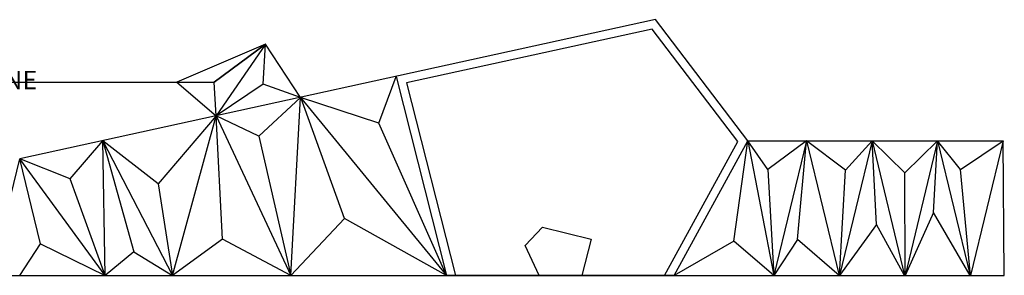
# Model space of a CAD drawing. Units: feet. Extents: x 10460 to 14816, y -3780 to -2572.
# Drawn here: x 12740 to 14816, y -3112 to -2572 of the extents above; entities that cross this region are included whole.
import ezdxf

# ---------------------------------------------------------------- set-up
doc = ezdxf.new("R2010")
doc.units = ezdxf.units.FT
doc.header["$MEASUREMENT"] = 0
doc.styles.get("Standard").update_dxf_attribs({"font": 'arial.ttf'})

msp = doc.modelspace()

# ---------------------------------------------------------------- linework, layer by layer
for p, q in [((14080.66, -2572.006), (12739.851, -2866.014)), ((14275.121, -2827.693), (14080.66, -2572.006)), ((14073.289, -2592.05), (13555.62, -2705.563)), ((14253.732, -2829.304), (14073.289, -2592.05)), ((13258.253, -2624.01), (13071.43, -2703.952)), ((13150.025, -2703.85), (13258.253, -2624.01)), ((13258.253, -2624.01), (13150.025, -2703.85)), ((13258.253, -2624.01), (13153.997, -2775.202)), ((13253.328, -2708.009), (13258.253, -2624.01)), ((13331.763, -2736.222), (13258.253, -2624.01)), ((13497.139, -2790.446), (13533.613, -2691.961)), ((13533.613, -2691.961), (13639.851, -3112.007)), ((12329.678, -2703.85), (13150.025, -2703.85)), ((13071.43, -2703.952), (13153.997, -2775.202)), ((13153.997, -2775.202), (13150.025, -2703.85)), ((13253.328, -2708.009), (13153.997, -2775.202)), ((13331.763, -2736.222), (13253.328, -2708.009)), ((13555.62, -2705.563), (13658.418, -3112.007)), ((13331.763, -2736.222), (13243.726, -2818.358)), ((13311.421, -3112.007), (13331.763, -2736.222)), ((13331.763, -2736.222), (13639.851, -3112.007)), ((13497.139, -2790.446), (13331.763, -2736.222)), ((13424.786, -2991.651), (13332.378, -2736.087)), ((13153.997, -2775.202), (13031.665, -2918.922)), ((13061.722, -3112.007), (13153.997, -2775.202)), ((13153.997, -2775.202), (13311.421, -3112.007)), ((13243.726, -2818.358), (13153.997, -2775.202)), ((13167.521, -3035.304), (13153.997, -2775.202)), ((13639.851, -3112.007), (13497.139, -2790.446)), ((13243.726, -2818.358), (13311.421, -3112.007)), ((12846.148, -2908.224), (12914.861, -2827.639)), ((12919.851, -3112.007), (12914.861, -2827.639)), ((12914.861, -2827.639), (13061.722, -3112.007)), ((13031.665, -2918.922), (12914.861, -2827.639)), ((12914.861, -2827.639), (12980.473, -3062.232)), ((14099.342, -3112.007), (14253.732, -2829.304)), ((14119.851, -3112.007), (14275.121, -2827.693)), ((14245.457, -3040.13), (14275.121, -2827.693)), ((14275.121, -2827.693), (14813.172, -2827.693)), ((14275.121, -2827.693), (14330.256, -3112.007)), ((14317.295, -2888.548), (14275.121, -2827.693)), ((14398.816, -2827.693), (14317.295, -2888.548)), ((14398.816, -2827.693), (14330.256, -3112.007)), ((14379.777, -3036.224), (14398.816, -2827.693)), ((14398.816, -2827.693), (14467.377, -3112.007)), ((14480.826, -2889.981), (14398.816, -2827.693)), ((14536.935, -2827.693), (14468.375, -3112.007)), ((14480.826, -2889.981), (14536.935, -2827.693)), ((14536.935, -2827.693), (14605.495, -3112.007)), ((14546.409, -3004.31), (14536.935, -2827.693)), ((14605.967, -2895.217), (14536.935, -2827.693)), ((14605.967, -2895.217), (14675.054, -2827.693)), ((14675.054, -2827.693), (14606.493, -3112.007)), ((14666.608, -2979.37), (14675.054, -2827.693)), ((14675.054, -2827.693), (14743.614, -3112.007)), ((14723.176, -2888.224), (14675.054, -2827.693)), ((14723.176, -2888.224), (14813.172, -2827.693)), ((14813.172, -2827.693), (14744.612, -3112.007)), ((14815.851, -3112.007), (14813.172, -2827.693)), ((12695.747, -3045.798), (12739.851, -2866.014)), ((12919.851, -3112.007), (12739.851, -2866.014)), ((12846.148, -2908.224), (12739.851, -2866.014)), ((12783.956, -3045.798), (12739.851, -2866.014)), ((14317.295, -2888.548), (14330.256, -3112.007)), ((14468.375, -3112.007), (14480.826, -2889.981)), ((14606.493, -3112.007), (14605.967, -2895.217)), ((14744.612, -3112.007), (14723.176, -2888.224)), ((12919.851, -3112.007), (12846.148, -2908.224)), ((13031.665, -2918.922), (13061.722, -3112.007)), ((14666.608, -2979.37), (14606.493, -3112.007)), ((14743.614, -3112.007), (14666.608, -2979.37)), ((13424.786, -2991.651), (13311.421, -3112.007)), ((13639.851, -3112.007), (13424.786, -2991.651)), ((13805.738, -3048.948), (13842.2, -3010.007)), ((13842.2, -3010.007), (13944.771, -3035.78)), ((14546.409, -3004.31), (14468.375, -3112.007)), ((14605.495, -3112.007), (14546.409, -3004.31)), ((12739.851, -3112.007), (12783.956, -3045.798)), ((12783.956, -3045.798), (12919.851, -3112.007)), ((13167.521, -3035.304), (13061.722, -3112.007)), ((13311.421, -3112.007), (13167.521, -3035.304)), ((13834.851, -3112.007), (13805.738, -3048.948)), ((13944.771, -3035.78), (13924.851, -3112.007)), ((14245.457, -3040.13), (14119.851, -3112.007)), ((14330.256, -3112.007), (14245.457, -3040.13)), ((14379.777, -3036.224), (14330.256, -3112.007)), ((14467.377, -3112.007), (14379.777, -3036.224)), ((12980.473, -3062.232), (12919.851, -3112.007)), ((12980.473, -3062.232), (13061.722, -3112.007)), ((10459.851, -3112.007), (14815.851, -3112.007)), ((14119.851, -3112.007), (13639.851, -3112.007)), ((13834.851, -3112.007), (13924.851, -3112.007))]:
    msp.add_line(p, q)

# ---------------------------------------------------------------- texts
at = {"lineweight": 30, "insert": (12420.035, -2680.123), "char_height": 42, "attachment_point": 1}
msp.add_mtext_dynamic_manual_height_columns('{\\fBankGothic Md BT|b0|i0|c0|p34;\\H0.92857x;SILVER STONE\\H1.0769x; }', width=736.43052, gutter_width=1, heights=[0], dxfattribs=at)

doc.saveas('drawing.dxf')
